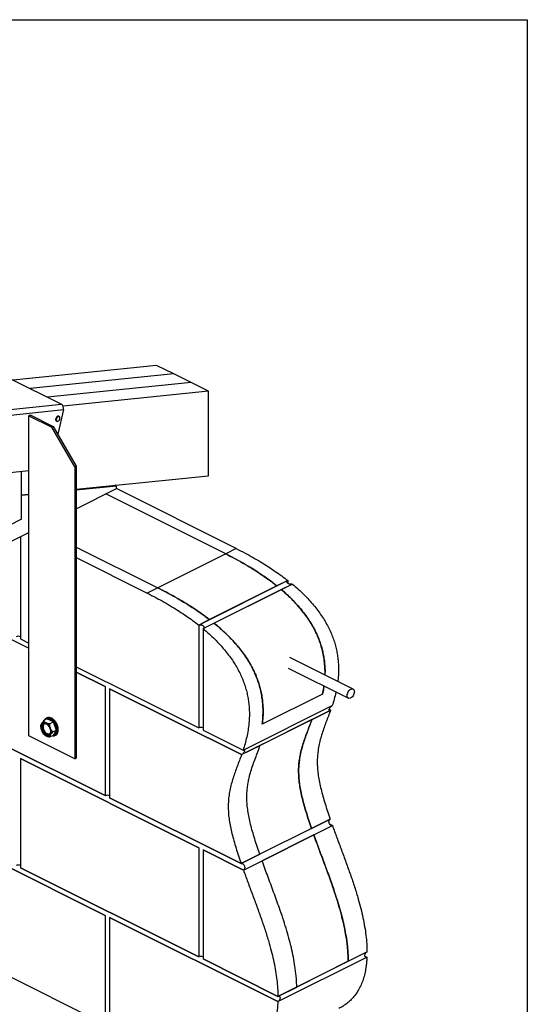
# Model space of a CAD drawing. Units: millimetres. Extents: x -502 to 1388, y -1172 to 1501.
# Drawn here: x 472 to 1388, y -277 to 1501 of the extents above; entities that cross this region are included whole.
import ezdxf

# ---------------------------------------------------------------- set-up
doc = ezdxf.new("R2010")
doc.units = ezdxf.units.MM
doc.header["$MEASUREMENT"] = 0
doc.layers.get('0').update_dxf_attribs({"linetype": 'CONTINUOUS'})
doc.layers.get('Defpoints').update_dxf_attribs({"linetype": 'CONTINUOUS'})

msp = doc.modelspace()

# ---------------------------------------------------------------- linework, layer by layer
at = {"color": 7, "linetype": 'Continuous', "lineweight": 25}
for p, q in [((719.2, 876.7), (460.1, 850.2)), ((750.4, 861.1), (719.2, 876.7)), ((454.1, 853.2), (547.5, 806.5)), ((750.4, 861.1), (491.2, 834.6)), ((781.5, 845.5), (750.4, 861.1)), ((781.5, 845.5), (522.3, 819.1)), ((812.6, 830), (781.5, 845.5)), ((812.6, 830), (550.5, 803.2)), ((812.6, 677.5), (812.6, 830)), ((429.1, 794.4), (547.5, 806.5)), ((432.8, 784.6), (551.2, 796.7)), ((488.4, 785.8), (491.2, 787.2)), ((488.4, 207.7), (488.4, 785.8)), ((488.4, 785.8), (529.9, 765.1)), ((491.2, 787.2), (532.7, 766.5)), ((551.2, 796.7), (540.8, 752.4)), ((543.4, 784.6), (542.8, 784.9)), ((529.9, 765.1), (532.7, 766.5)), ((571.4, 693.5), (529.9, 765.1)), ((532.7, 766.5), (574.2, 694.9)), ((538.3, 775.9), (538.9, 775.5)), ((574.2, 694.9), (571.4, 693.5)), ((571.4, 693.5), (571.4, 166.2)), ((574.2, 694.9), (574.2, 167.6)), ((407.9, 678.5), (488.4, 686.7)), ((475.6, 598.8), (475.6, 685.4)), ((574.2, 653.1), (812.6, 677.5)), ((646.6, 658.9), (574.2, 651.5)), ((646.6, 658.9), (644, 660.3)), ((646.6, 654.2), (646.6, 658.9)), ((475.6, 643.1), (488.4, 644.4)), ((488.4, 642.8), (475.6, 641.5)), ((574.2, 618), (646.6, 654.2)), ((843.8, 536.4), (627.5, 644.6)), ((862.9, 546), (646.6, 654.2)), ((475.6, 598.8), (288.8, 505.5)), ((36.4, 349), (488.4, 575.1)), ((485.8, 573.8), (488.4, 572.5)), ((473.5, 567.6), (473.5, 383)), ((574.2, 548.7), (721.3, 475.2)), ((843.8, 536.4), (721.3, 475.2)), ((862.9, 546), (843.8, 536.4)), ((574.2, 529.6), (702.1, 465.6)), ((955.9, 488.3), (795.1, 407.9)), ((802.9, 401.6), (963.7, 482)), ((955.9, 488.3), (936.3, 478.5)), ((944, 472.2), (963.7, 482)), ((955.9, 488.3), (955.9, 483.3)), ((721.3, 475.2), (702.1, 465.6)), ((936.3, 478.5), (814.7, 417.7)), ((822.6, 411.5), (944, 472.2)), ((387, 416.6), (488.4, 366)), ((814.7, 417.7), (795.1, 407.9)), ((802.9, 401.6), (822.6, 411.5)), ((795.1, 407.9), (795.1, 222.2)), ((802.9, 401.6), (802.9, 218.3)), ((473.5, 383), (488.4, 375.5)), ((473.5, 383), (488.4, 375.5)), ((1073.5, 292.4), (959.8, 349.2)), ((574.2, 332.6), (795.1, 222.2)), ((574.2, 332.6), (795.1, 222.2)), ((574.2, 323.1), (626.5, 296.9)), ((626.5, 296.9), (574.2, 323.1)), ((956.5, 330.4), (1065.3, 276)), ((626.5, 296.9), (626.5, 100)), ((872.4, 174), (634.3, 293)), ((634.3, 293), (634.3, 96.1)), ((634.3, 293), (872.4, 174)), ((1018.6, 283.4), (909.7, 228.9)), ((626.5, 100), (304.9, 260.8)), ((304.9, 260.8), (626.5, 100)), ((872.4, 174), (1033.2, 254.4)), ((875.2, 182.1), (1036, 262.5)), ((999.4, 237.5), (1033, 254.3)), ((1030.6, 255.7), (1033.2, 254.4)), ((521.2, 238.9), (515.3, 235)), ((521.4, 240.3), (520.1, 239.7)), ((520.2, 238.3), (521, 239.5)), ((521.5, 239.8), (521, 239.5)), ((521.1, 240.1), (521.7, 240.2)), ((532.9, 233.1), (521.2, 238.9)), ((522.3, 239.8), (521.5, 239.8)), ((521.7, 240.2), (522.4, 240.3)), ((522.3, 239.8), (533, 234.4)), ((524.3, 241.1), (524.1, 241)), ((532.9, 233.1), (526.4, 229.5)), ((527.7, 240.6), (527.6, 240.6)), ((531.1, 239), (531, 239)), ((538.7, 217.8), (532.9, 233.1)), ((533.6, 233.7), (533, 234.4)), ((533.4, 234.8), (534, 234)), ((534.3, 232.8), (533.6, 233.7)), ((534, 234), (534.8, 233.2)), ((534.3, 236.4), (534.3, 236.4)), ((534.3, 232.8), (539.6, 218.8)), ((537.2, 232.9), (537.2, 233)), ((999.4, 237.5), (906, 190.8)), ((510.4, 221.2), (510.5, 221.1)), ((515.2, 230), (514.5, 229.5)), ((538.7, 217.8), (531.9, 215)), ((532.9, 208.3), (538.7, 217.8)), ((539.6, 217), (534.3, 208.3)), ((539.7, 217.8), (539.6, 218.8)), ((539.6, 217), (539.7, 217.8)), ((540.3, 218.8), (540.2, 217.8)), ((540.2, 217.8), (540.3, 217)), ((541.1, 224.6), (541, 224.6)), ((541.6, 216.2), (541.6, 216.3)), ((541.8, 220.2), (541.8, 220.3)), ((802.9, 218.3), (875.2, 182.1)), ((802.9, 218.3), (875.2, 182.1)), ((571.4, 166.2), (488.4, 207.7)), ((515.1, 211.9), (515.6, 211.3)), ((532.9, 208.3), (526.4, 206)), ((532, 208), (533, 208)), ((533, 208), (532.6, 208.2)), ((533, 208), (533.6, 208)), ((534, 207.8), (533.4, 207.8)), ((533.6, 208), (534.3, 208.3)), ((534.8, 208), (534, 207.8)), ((535.7, 208.4), (537.1, 209.1)), ((540.4, 212.5), (540.6, 212.8)), ((872.4, 174), (906, 190.8)), ((473.5, 166.9), (473.5, -30)), ((795.1, 6.1), (473.5, 166.9)), ((473.5, 166.9), (795.1, 6.1)), ((571.4, 166.2), (574.2, 167.6)), ((871.7, -22.6), (634.3, 96.1)), ((634.3, 96.1), (871.7, -22.6)), ((1032.5, 57.8), (871.7, -22.6)), ((998.7, 40.9), (1032.3, 57.7)), ((1032.2, 57.9), (1032.5, 57.8)), ((626.5, -116.1), (304.9, 44.8)), ((304.9, 44.8), (626.5, -116.1)), ((875.8, -34.2), (1036.6, 46.2)), ((998.7, 40.9), (905.3, -5.8)), ((1002.8, 29.3), (1036.4, 46.1)), ((1031.2, 48.9), (1036.6, 46.2)), ((1002.8, 29.3), (909.4, -17.4)), ((795.1, 6.1), (795.1, -190.8)), ((802.9, 2.2), (802.9, -194.7)), ((875.8, -34.2), (802.9, 2.2)), ((802.9, 2.2), (875.8, -34.2)), ((871.7, -22.6), (905.3, -5.8)), ((875.8, -34.2), (909.4, -17.4)), ((795.1, -190.8), (473.5, -30)), ((473.5, -30), (795.1, -190.8)), ((626.5, -116.1), (626.5, -313)), ((937.9, -271.8), (634.3, -120)), ((634.3, -120), (634.3, -316.9)), ((634.3, -120), (937.9, -271.8)), ((626.5, -313), (304.9, -152.2)), ((938.1, -262.3), (802.9, -194.7)), ((802.9, -194.7), (938.1, -262.3)), ((937.9, -271.8), (1098.7, -191.3)), ((937.9, -271.8), (1098.5, -191.5)), ((1098.9, -181.9), (938.1, -262.3)), ((1064.8, -199), (1098.7, -182)), ((1095, -189.5), (1098.7, -191.3)), ((1098.7, -181.8), (1098.9, -181.9)), ((1064.8, -199), (971.9, -245.4)), ((938.1, -262.3), (971.9, -245.4))]:
    msp.add_line(p, q, dxfattribs=at)
at = {"color": 7, "linetype": 'Continuous', "lineweight": 25, "flags": 128}
for points in [[(542.8, 784.9), (542.6, 785), (541.6, 785.1), (540.6, 784.8), (539.6, 784.2), (538.7, 783.2), (537.9, 782.1), (537.3, 780.8), (537, 779.4), (537, 778.2), (537.2, 777.1), (537.7, 776.3), (538.3, 775.9)], [(538.9, 775.5), (538.4, 775.9), (537.9, 776.7), (537.6, 777.8), (537.6, 779.1), (538, 780.4), (538.6, 781.7), (539.3, 782.9), (540.3, 783.9), (541.3, 784.5), (542.3, 784.8), (543.2, 784.7), (543.4, 784.6)], [(540.5, 775.6), (541.4, 775.9), (542.4, 776.5), (543.2, 777.4), (544, 778.6), (544.5, 779.9), (544.7, 781.1), (544.7, 782.3), (544.3, 783.2), (543.7, 783.9), (543, 784.2), (542, 784.1), (541.1, 783.6), (540.1, 782.9), (539.3, 781.8), (538.7, 780.6), (538.3, 779.3), (538.2, 778.1), (538.4, 777), (538.9, 776.2), (539.6, 775.7), (540.5, 775.6)], [(540, 775.3), (539.1, 775.5), (538.9, 775.5)], [(1071, 277.3), (1069.6, 276.3), (1068.2, 275.8), (1066.8, 275.6), (1065.6, 275.8), (1064.6, 276.4), (1063.7, 277.4), (1063.2, 278.7), (1062.9, 280.2), (1062.9, 282), (1063.3, 283.8), (1063.9, 285.7), (1064.8, 287.4), (1065.8, 289.1), (1067.1, 290.5), (1068.5, 291.6), (1069.9, 292.3), (1071.2, 292.7), (1072.5, 292.7), (1073.7, 292.3), (1074.6, 291.5), (1075.3, 290.3), (1075.7, 288.9), (1075.9, 287.3), (1075.7, 285.5), (1075.2, 283.6), (1074.4, 281.8), (1073.5, 280.1), (1072.3, 278.5), (1071, 277.3)], [(537.1, 209.1), (538.3, 209.9), (539.4, 211.1), (540.4, 212.6), (541.1, 214.4), (541.5, 216.5), (541.6, 218.7), (541.4, 221.1), (541, 223.6), (540.2, 226.1), (539.3, 228.6), (538, 230.9), (536.6, 233.2), (535, 235.2), (533.3, 237), (531.4, 238.5), (529.6, 239.7), (527.7, 240.5), (525.8, 240.9), (524.1, 241), (522.4, 240.7), (521.4, 240.3)], [(533, 234.4), (531.7, 235.7), (530.4, 236.9), (529, 237.8), (527.6, 238.6), (526.2, 239.2), (524.9, 239.6), (523.5, 239.8), (522.3, 239.8)], [(522.4, 240.3), (523.7, 240.4), (525.1, 240.2), (526.5, 239.8), (527.9, 239.2), (529.4, 238.4), (530.8, 237.4), (532.1, 236.2), (533.4, 234.8)], [(512.2, 228.7), (513.1, 229.8), (514.2, 230.5), (515.5, 230.9), (517, 231), (518.5, 230.6), (520, 229.9), (521.6, 228.8), (523, 227.5), (524.4, 225.8), (525.6, 224), (526.5, 222), (527.3, 220), (527.8, 217.9), (527.9, 216), (527.9, 214.1), (527.5, 212.4), (526.8, 211), (525.9, 209.9), (524.8, 209.2), (523.5, 208.8), (522.1, 208.7), (520.6, 209.1), (519, 209.8), (517.5, 210.9), (516, 212.2), (514.7, 213.9), (513.5, 215.7), (512.5, 217.7), (511.8, 219.7), (511.3, 221.8), (511.1, 223.7), (511.2, 225.6), (511.6, 227.3), (512.2, 228.7)], [(513.4, 228.3), (512.8, 226.9), (512.5, 225.3), (512.4, 223.4), (512.7, 221.5), (513.2, 219.4), (514, 217.5), (515, 215.6), (516.3, 213.9), (517.7, 212.4), (519.2, 211.2), (520.7, 210.4), (522.2, 210), (523.6, 209.9), (524.7, 210.2)], [(525.7, 210.6), (525.5, 210.5), (524.2, 210.2), (522.8, 210.2), (521.3, 210.7), (519.7, 211.5), (518.2, 212.7), (516.9, 214.1), (515.6, 215.9), (514.6, 217.7), (513.8, 219.7), (513.2, 221.7), (513, 223.7), (513, 225.6), (513.4, 227.2), (514, 228.6), (514.9, 229.7), (515.8, 230.3)], [(514.5, 229.5), (514.3, 229.4), (513.4, 228.3)], [(518.6, 230.2), (517.7, 230.1), (516.6, 229.6), (515.6, 228.8), (514.9, 227.6), (514.4, 226.2), (514.3, 224.5), (514.4, 222.7), (514.8, 220.8), (515.5, 218.9), (516.4, 217.1), (517.5, 215.4), (518.8, 213.9), (520.2, 212.8), (521.6, 211.9), (523.1, 211.5), (524.4, 211.4), (525.7, 211.6), (526.7, 212.3), (527.3, 212.9)], [(534.3, 208.3), (535.4, 208.8), (536.4, 209.4), (537.3, 210.3), (538, 211.3), (538.7, 212.5), (539.1, 213.9), (539.4, 215.4), (539.6, 217)], [(540.3, 217), (540.1, 215.3), (539.8, 213.8), (539.3, 212.4), (538.6, 211.1), (537.9, 210.1), (536.9, 209.2), (535.9, 208.5), (534.8, 208)], [(524.7, 210.2), (524.9, 210.2), (525.1, 210.3)], [(533.4, 207.8), (532.1, 207.7), (531.5, 207.8)]]:
    msp.add_lwpolyline(points, dxfattribs=at)
at = {"color": 7, "linetype": 'Continuous', "lineweight": 25}
for centre, radius, start, end in [((542.6, 799.1), 8.87, 344.5974, 56.9966), ((469.6, 378.3), 9.39, 65.5167, 114.4833), ((516.3, 226.5), 5.91, 56.6564, 146.7454), ((523.4, 233.2), 7.3, 108.6224, 157.7247), ((523.2, 232.8), 7.02, 108.5647, 151.9749), ((510.3, 215.5), 18.4, 19.2548, 60.0237), ((521.4, 239.7), 0.449, 124.0239, 208.0174), ((522.7, 239.9), 0.486, 123.7179, 202.3772), ((525.1, 232.1), 8.93, 74.4694, 91.1031), ((523.7, 227.8), 13.4, 58.3945, 71.0602), ((520.5, 222.9), 19.3, 45.9141, 55.8449), ((534, 233.8), 1.18, 117.6762, 149.412), ((535.5, 231.8), 1.61, 117.19, 140.2334), ((513.6, 216.9), 26.1, 4.1372, 37.6252), ((516.7, 219), 24.8, 35.4375, 43.8411), ((513.6, 216.9), 26.8, 4.1372, 37.6252), ((514.2, 217.2), 27.8, 25.8125, 33.5942), ((523.8, 223.9), 13.7, 154.9951, 205.0049), ((528.7, 224.2), 18.4, 199.2548, 240.0237), ((515.3, 215.7), 13.7, 334.9951, 25.0049), ((539.9, 219.6), 0.861, 250.0741, 294.3252), ((540, 217.6), 0.75, 242.265, 293.4453), ((514.8, 217.4), 27.2, 16.1133, 24.0216), ((530.1, 218), 11.6, 335.7409, 349.6708), ((518.8, 218.5), 23.1, 5.3963, 14.2128), ((524.6, 218.9), 17.2, 352.4665, 3.1918), ((799, 213.6), 9.39, 65.5167, 114.4833), ((522.8, 213.2), 5.91, 236.6564, 326.7454), ((533.3, 208.1), 0.353, 190.7395, 290.1734), ((534.6, 208.4), 0.39, 196.27, 289.3823), ((630.4, 91.4), 9.39, 65.5167, 114.4833), ((469.6, -34.7), 9.39, 65.5167, 114.4833), ((799, -199.4), 9.39, 65.5167, 114.4833)]:
    msp.add_arc(centre, radius, start, end, dxfattribs=at)
for centre, major_axis, ratio, start_param, end_param in [((520.8, 239.9), (-0.29, 1.01), 0.680857, 3.356567, 4.434047), ((533.2, 233.6), (0.725, 0.657), 0.284524, 4.023927, 5.101407), ((539.4, 217.4), (0.989, -0.093), 0.491558, 1.309487, 2.386966), ((533.2, 207.3), (-0.29, 1.01), 0.680857, 5.246147, 6.323627)]:
    msp.add_ellipse(centre, major_axis=major_axis, ratio=ratio, start_param=start_param, end_param=end_param, dxfattribs=at)
for points, knots in [([(843.8, 536.4), (849, 533.8), (859.3, 528.5), (874.8, 519.9), (890.3, 510.8), (905.7, 500.9), (921.1, 490.3), (931.2, 482.4), (936.3, 478.5)], [0, 0, 0, 0, 0.1657438, 0.3315113, 0.4972326, 0.6648293, 0.832483, 1, 1, 1, 1]), ([(936.3, 478.5), (931.3, 482.4), (921.3, 490.2), (906.1, 500.7), (890.7, 510.5), (875.2, 519.7), (859.5, 528.4), (849, 533.8), (843.8, 536.4)], [0, 0, 0, 0, 0.1654059, 0.3309436, 0.4964259, 0.6642598, 0.8321422, 1, 1, 1, 1]), ([(862.9, 546), (868.2, 543.3), (878.4, 538.1), (893.3, 529.9), (907.4, 521.7), (920.6, 513.4), (933.1, 505.1), (944.8, 496.9), (952.3, 491.1), (955.9, 488.3)], [0, 0, 0, 0, 0.168302, 0.32755, 0.478079, 0.620231, 0.754357, 0.880821, 1, 1, 1, 1]), ([(963.7, 482), (963.2, 481.8), (962.3, 481.5), (960.5, 481.4), (958.7, 481.8), (956.9, 482.5), (955.5, 483.5), (954.5, 484.8), (954.2, 486.1), (954.5, 487.2), (955.2, 488), (955.8, 488.3), (955.9, 488.3)], [0, 0, 0, 0, 0.103052, 0.206046, 0.310662, 0.418685, 0.529754, 0.642123, 0.753511, 0.862246, 0.967968, 1, 1, 1, 1]), ([(963.7, 482), (967.4, 478.9), (974.5, 472.8), (984.7, 463.2), (993.9, 453.6), (1002.3, 444.1), (1009.9, 434.6), (1016.8, 424.8), (1023.1, 415), (1028.7, 404.9), (1033.4, 394.9), (1037.4, 384.9), (1040.7, 375.1), (1043.2, 365.5), (1045.1, 356), (1046.4, 346.6), (1047.3, 335.9), (1047.4, 324), (1046.9, 313.6), (1046.1, 307.8), (1045.9, 306.2)], [0, 0, 0, 0, 0.075104, 0.145259, 0.210874, 0.272377, 0.330211, 0.384838, 0.440233, 0.493073, 0.543924, 0.593322, 0.641763, 0.688828, 0.73574, 0.782777, 0.830151, 0.900203, 0.971509, 1, 1, 1, 1]), ([(702.1, 465.6), (707.4, 462.9), (717.6, 457.7), (732.5, 449.5), (746.6, 441.3), (759.8, 433), (772.3, 424.7), (784, 416.5), (791.5, 410.7), (795.1, 407.9)], [0, 0, 0, 0, 0.168302, 0.32755, 0.478079, 0.620231, 0.754357, 0.880821, 1, 1, 1, 1]), ([(814.7, 417.7), (809.6, 421.6), (799.4, 429.2), (783.9, 439.6), (768.4, 449.3), (752.7, 458.5), (737, 467.1), (726.5, 472.5), (721.3, 475.2)], [0, 0, 0, 0, 0.1654059, 0.3309436, 0.4964259, 0.6642598, 0.8321422, 1, 1, 1, 1]), ([(721.3, 475.2), (726.4, 472.5), (736.8, 467.2), (752.3, 458.7), (767.9, 449.6), (783.6, 439.9), (799.2, 429.4), (809.5, 421.6), (814.7, 417.7)], [0, 0, 0, 0, 0.165744, 0.331511, 0.497233, 0.664829, 0.832483, 1, 1, 1, 1]), ([(944, 472.2), (947, 469.6), (953, 464.4), (961.8, 456), (970.4, 447.1), (978.7, 437.7), (986.6, 427.6), (994, 417.1), (1000.8, 406.1), (1006.7, 394.7), (1011.5, 383.8), (1015.1, 373.7), (1017.8, 364.5), (1019.9, 355.2), (1021.6, 345.3), (1022.7, 334.9), (1023.1, 325.4), (1022.9, 319.8), (1022.8, 317.7)], [0, 0, 0, 0, 0.070814, 0.142007, 0.213249, 0.284312, 0.355089, 0.425625, 0.493916, 0.56237, 0.630585, 0.681967, 0.733552, 0.785156, 0.836564, 0.899231, 0.96212, 1, 1, 1, 1]), ([(1022.9, 317.7), (1022.9, 318), (1023.2, 322.4), (1022.9, 331), (1021.9, 343.2), (1020, 355.4), (1017.3, 366.7), (1014, 376.8), (1010.6, 385.9), (1006.6, 394.8), (1001.9, 404.1), (996.3, 413.6), (989.7, 423.4), (982.7, 432.6), (974.6, 442.4), (965.3, 452.5), (954.8, 462.8), (947.6, 469), (944, 472.2)], [0, 0, 0, 0, 0.00641, 0.079981, 0.148036, 0.216257, 0.284238, 0.335417, 0.386795, 0.438194, 0.489401, 0.552795, 0.616414, 0.680119, 0.743631, 0.829021, 0.914539, 1, 1, 1, 1]), ([(909.7, 228.9), (910.1, 232.5), (910.9, 239.7), (911.3, 251), (911.1, 262.6), (909.9, 274.4), (907.9, 286.2), (905, 298), (901.5, 308.8), (897.6, 318.6), (893.6, 327.4), (889.1, 336), (883.7, 345), (877.5, 354.3), (870.5, 363.8), (863, 372.8), (854.4, 382.3), (844.7, 392.2), (833.7, 402.2), (826.3, 408.4), (822.6, 411.5)], [0, 0, 0, 0, 0.060683, 0.121533, 0.182284, 0.242832, 0.29884, 0.354986, 0.410934, 0.453054, 0.495338, 0.537639, 0.579781, 0.631954, 0.684312, 0.73674, 0.789011, 0.859286, 0.929667, 1, 1, 1, 1]), ([(822.6, 411.5), (825.7, 408.9), (831.8, 403.8), (841, 395.6), (850, 386.9), (858.7, 377.7), (867.2, 367.9), (875.1, 357.7), (882.5, 347), (889.1, 335.9), (894.6, 325.4), (898.9, 315.6), (902.2, 306.7), (905, 297.8), (907.5, 288.2), (909.4, 278.2), (910.6, 267.8), (911.2, 257.6), (911.3, 247.8), (910.8, 238.2), (910.1, 232), (909.7, 228.9)], [0, 0, 0, 0, 0.0582784, 0.1168685, 0.1754996, 0.2339828, 0.2922308, 0.3502801, 0.4064821, 0.4628183, 0.5189575, 0.561244, 0.6036976, 0.6461665, 0.6884737, 0.7400475, 0.7918039, 0.8436309, 0.8953012, 0.947647, 1, 1, 1, 1]), ([(795.1, 407.9), (795.6, 408.1), (796.5, 408.5), (798.3, 408.5), (800.1, 408.2), (801.9, 407.5), (803.3, 406.5), (804.3, 405.2), (804.6, 403.9), (804.3, 402.7), (803.5, 402), (803, 401.7), (802.9, 401.6)], [0, 0, 0, 0, 0.1036046, 0.207169, 0.3118874, 0.4192596, 0.5294906, 0.6416262, 0.753645, 0.863258, 0.9692333, 1, 1, 1, 1]), ([(802.9, 401.6), (806.6, 398.5), (813.7, 392.4), (823.9, 382.8), (833.1, 373.2), (841.5, 363.7), (849.1, 354.1), (856, 344.4), (862.3, 334.5), (867.8, 324.5), (872.6, 314.4), (876.6, 304.5), (879.8, 294.7), (882.4, 285), (884.3, 275.6), (885.6, 266.2), (886.5, 255.5), (886.7, 243.5), (885.9, 230.6), (884.2, 217.9), (881.8, 205.6), (878.8, 193.6), (876.4, 185.9), (875.2, 182.1)], [0, 0, 0, 0, 0.0592848, 0.1146629, 0.1664572, 0.2150051, 0.260658, 0.3037786, 0.3475059, 0.3892161, 0.4293556, 0.468349, 0.5065864, 0.5437387, 0.5807689, 0.6178983, 0.6552938, 0.710591, 0.7668771, 0.8241551, 0.8822844, 0.941012, 1, 1, 1, 1]), ([(1021.2, 298), (1020.9, 296.4), (1020.3, 291.4), (1019.3, 286.6), (1018.6, 283.4)], [0, 0, 0, 0, 0.326364, 1, 1, 1, 1]), ([(1018.6, 283.4), (1019.4, 287.1), (1020.4, 291.9), (1021, 296.9), (1021.2, 298)], [0, 0, 0, 0, 0.7808378, 1, 1, 1, 1]), ([(1042.8, 287.2), (1042.7, 286.8), (1041.8, 282.3), (1039.6, 274), (1037.2, 266.4), (1036, 262.5)], [0, 0, 0, 0, 0.042837, 0.520361, 1, 1, 1, 1]), ([(1033, 254.3), (1031.7, 250.7), (1029.2, 243.7), (1025.1, 233.2), (1021.3, 222.8), (1017.6, 212.2), (1014.4, 201.3), (1011.7, 190), (1010, 179), (1009.1, 168.4), (1008.9, 158.1), (1009.4, 147.3), (1010.8, 136), (1012.9, 124), (1015.7, 111.6), (1019.1, 98.7), (1023.1, 85.4), (1027.5, 71.6), (1030.7, 62.4), (1032.3, 57.7)], [0, 0, 0, 0, 0.0648453, 0.1294769, 0.1937545, 0.2575592, 0.3208403, 0.3836647, 0.4462675, 0.4955919, 0.5453819, 0.5960661, 0.6481518, 0.7019913, 0.7577285, 0.8153933, 0.8752276, 0.9368226, 1, 1, 1, 1]), ([(1033.2, 254.4), (1032.8, 254.2), (1032, 253.9), (1031.1, 253.9), (1030.6, 254.4), (1030.4, 255.4), (1030.8, 256.7), (1031.6, 258.3), (1032.8, 259.9), (1034.2, 261.3), (1035.3, 262.1), (1035.9, 262.4), (1036, 262.5)], [0, 0, 0, 0, 0.0993501, 0.1986038, 0.3005275, 0.4084831, 0.5224442, 0.6397024, 0.7556922, 0.8664072, 0.9706927, 1, 1, 1, 1]), ([(515.3, 235), (514.7, 234.3), (513.6, 232.9), (512.2, 231.1), (511.6, 230.1), (511.3, 229.7)], [0, 0, 0, 0, 0.376457, 0.7601, 1, 1, 1, 1]), ([(519.5, 231.4), (518.7, 231.9), (516.9, 233), (515.9, 234.3), (515.3, 235)], [0, 0, 0, 0, 0.476641, 1, 1, 1, 1]), ([(526.4, 229.5), (525.4, 229.7), (523.4, 230), (521.1, 230.7), (519.9, 231.3), (519.5, 231.4)], [0, 0, 0, 0, 0.397455, 0.803718, 1, 1, 1, 1]), ([(524.1, 241), (523.8, 241), (522.9, 240.9), (521.7, 240.5), (521, 240), (520.7, 239.8)], [0, 0, 0, 0, 0.283458, 0.731676, 1, 1, 1, 1]), ([(521.5, 239.8), (521.5, 239.8), (521.5, 239.9), (521.5, 240.1), (521.6, 240.2), (521.7, 240.2), (521.7, 240.2), (521.7, 240.2)], [0, 0, 0, 0, 0.27304, 0.54591, 0.822947, 0.986515, 1, 1, 1, 1]), ([(533.6, 233.7), (533.7, 233.7), (533.7, 233.8), (533.8, 233.9), (534, 234), (534, 234), (534, 234), (534, 234)], [0, 0, 0, 0, 0.27304, 0.54591, 0.822947, 0.986515, 1, 1, 1, 1]), ([(537.4, 232.6), (537.4, 232.6), (537.4, 232.6), (537.4, 232.6), (537.4, 232.6)], [0, 0, 0, 0, 0.049354, 1, 1, 1, 1]), ([(998.7, 40.9), (997, 45.6), (993.9, 54.8), (989.4, 68.6), (985.5, 81.9), (982.1, 94.8), (979.3, 107.2), (977.2, 119.1), (975.8, 130.4), (975.3, 141.1), (975.4, 151.2), (976.2, 160.8), (977.6, 170), (979.7, 180.1), (982.6, 191.1), (986.5, 202.8), (990.7, 214.3), (995.1, 225.8), (998, 233.6), (999.4, 237.5)], [0, 0, 0, 0, 0.063177, 0.124771, 0.184605, 0.242146, 0.297767, 0.351499, 0.403483, 0.454068, 0.502875, 0.551224, 0.599427, 0.647706, 0.717069, 0.787052, 0.857636, 0.92868, 1, 1, 1, 1]), ([(999.4, 237.5), (998.1, 233.9), (995.5, 226.9), (991.5, 216.4), (987.6, 206), (984, 195.4), (980.8, 184.5), (978.1, 173.2), (976.4, 162.2), (975.4, 151.5), (975.3, 141.3), (975.8, 130.5), (977.1, 119.2), (979.3, 107.2), (982.1, 94.8), (985.5, 81.9), (989.4, 68.6), (993.9, 54.8), (997, 45.6), (998.7, 40.9)], [0, 0, 0, 0, 0.0648453, 0.1294769, 0.1937545, 0.2575592, 0.3208403, 0.3836647, 0.4462675, 0.4955919, 0.5453819, 0.5960661, 0.6481518, 0.7019913, 0.7577285, 0.8153933, 0.8752276, 0.9368226, 1, 1, 1, 1]), ([(511.3, 229.7), (511, 229.1), (510.1, 227.6), (509.9, 226.6), (509.8, 226)], [0, 0, 0, 0, 0.4280961, 1, 1, 1, 1]), ([(509.8, 226), (509.9, 225), (510, 223.4), (510.3, 221.8), (510.5, 221.2)], [0, 0, 0, 0, 0.645759, 1, 1, 1, 1]), ([(514.6, 229.5), (514.7, 229.6), (515, 230), (515.8, 230.3), (517, 230.5), (518.3, 230.3), (519.6, 229.8), (521, 229), (522.4, 227.9), (523.7, 226.5), (524.8, 224.9), (525.8, 223.2), (526.7, 221.4), (527.2, 219.5), (527.6, 217.6), (527.7, 215.9), (527.6, 214.3), (527.2, 212.9), (526.7, 211.7), (525.9, 210.8), (525.3, 210.3), (524.8, 210.2), (524.8, 210.2)], [0, 0, 0, 0, 0.014995, 0.071166, 0.129131, 0.185289, 0.239573, 0.293066, 0.346394, 0.399741, 0.453193, 0.506733, 0.560308, 0.613841, 0.66725, 0.720475, 0.773489, 0.826361, 0.879281, 0.9328, 0.987944, 1, 1, 1, 1]), ([(527.7, 221.5), (527.3, 222.7), (526.5, 225.3), (526.4, 228), (526.4, 229.5)], [0, 0, 0, 0, 0.455932, 1, 1, 1, 1]), ([(531.9, 215), (531.3, 215.7), (530, 217.3), (528.6, 219.5), (527.9, 221), (527.7, 221.5)], [0, 0, 0, 0, 0.388567, 0.785225, 1, 1, 1, 1]), ([(527.7, 210), (528.2, 210.6), (529.3, 212.2), (531, 214), (531.9, 215)], [0, 0, 0, 0, 0.428096, 1, 1, 1, 1]), ([(539.5, 228.9), (539.5, 228.9), (539.5, 228.9), (539.5, 228.9), (539.5, 228.9)], [0, 0, 0, 0, 0.819272, 1, 1, 1, 1]), ([(539.7, 217.8), (539.7, 217.8), (539.8, 217.8), (540, 217.8), (540.1, 217.8), (540.2, 217.8), (540.2, 217.8), (540.2, 217.8)], [0, 0, 0, 0, 0.27304, 0.54591, 0.822947, 0.986515, 1, 1, 1, 1]), ([(515.6, 211.3), (515.9, 210.9), (516.7, 210.1), (518, 209), (519.2, 208.5), (519.5, 208.3)], [0, 0, 0, 0, 0.347469, 0.787435, 1, 1, 1, 1]), ([(519.5, 208.3), (520.5, 207.8), (522.6, 206.9), (525.1, 206.3), (526.4, 206)], [0, 0, 0, 0, 0.476641, 1, 1, 1, 1]), ([(526.4, 206), (526.4, 206.4), (526.5, 207.3), (527, 208.6), (527.5, 209.6), (527.7, 210)], [0, 0, 0, 0, 0.376457, 0.7601, 1, 1, 1, 1]), ([(534, 207.8), (534, 207.8), (534, 207.8), (534, 207.8), (533.8, 207.8), (533.7, 207.9), (533.7, 207.9), (533.6, 208)], [0, 0, 0, 0, 0.013485, 0.177053, 0.45409, 0.72696, 1, 1, 1, 1]), ([(536.9, 209), (537.2, 209.2), (538, 209.6), (539.1, 210.6), (539.9, 211.5), (540.2, 212.1), (540.2, 212.1)], [0, 0, 0, 0, 0.2390635, 0.5970866, 0.956075, 1, 1, 1, 1]), ([(875.2, 182.1), (875.6, 182.3), (876.4, 182.6), (877.3, 182.5), (877.9, 182), (878, 181), (877.7, 179.7), (876.9, 178.1), (875.6, 176.5), (874.2, 175.1), (873.1, 174.3), (872.5, 174), (872.4, 174)], [0, 0, 0, 0, 0.099834, 0.199587, 0.301629, 0.409029, 0.522197, 0.63917, 0.755732, 0.867292, 0.971811, 1, 1, 1, 1]), ([(905.3, -5.8), (903.7, -1.1), (900.5, 8.1), (896.1, 21.9), (892.1, 35.2), (888.7, 48.1), (885.9, 60.5), (883.8, 72.4), (882.4, 83.7), (881.9, 94.4), (882.1, 104.5), (882.9, 114.1), (884.2, 123.3), (886.3, 133.4), (889.2, 144.4), (893.1, 156.1), (897.4, 167.7), (901.8, 179.1), (904.6, 186.9), (906, 190.8)], [0, 0, 0, 0, 0.063177, 0.124771, 0.184605, 0.242146, 0.297767, 0.351499, 0.403483, 0.454068, 0.502875, 0.551224, 0.599427, 0.647706, 0.717069, 0.787052, 0.857636, 0.92868, 1, 1, 1, 1]), ([(905.3, -5.8), (903.7, -1.1), (900.5, 8.1), (896.1, 21.9), (892.1, 35.2), (888.7, 48.1), (885.9, 60.5), (883.8, 72.4), (882.4, 83.7), (881.9, 94.4), (882.1, 104.5), (882.9, 114.1), (884.2, 123.3), (886.3, 133.4), (889.2, 144.4), (893.1, 156.1), (897.4, 167.7), (901.8, 179.1), (904.6, 186.9), (906, 190.8)], [0, 0, 0, 0, 0.0631769, 0.1247715, 0.1846053, 0.242146, 0.2977675, 0.3514992, 0.4034833, 0.4540677, 0.502875, 0.5512243, 0.5994272, 0.6477061, 0.7170694, 0.7870523, 0.857636, 0.9286803, 1, 1, 1, 1]), ([(872.4, 174), (871.1, 170.4), (868.5, 163.4), (864.5, 152.9), (860.6, 142.5), (857, 131.9), (853.8, 121), (851.1, 109.7), (849.4, 98.7), (848.5, 88), (848.3, 77.8), (848.8, 67), (850.1, 55.7), (852.3, 43.7), (855.1, 31.3), (858.5, 18.4), (862.4, 5.1), (866.9, -8.7), (870, -17.9), (871.7, -22.6)], [0, 0, 0, 0, 0.064845, 0.129477, 0.193754, 0.257559, 0.32084, 0.383665, 0.446267, 0.495592, 0.545382, 0.596066, 0.648152, 0.701991, 0.757728, 0.815393, 0.875228, 0.936823, 1, 1, 1, 1]), ([(1036.6, 46.2), (1036.2, 46.1), (1035.3, 45.8), (1034, 46.1), (1032.6, 46.9), (1031.4, 48.2), (1030.5, 50.2), (1030, 52.4), (1030.2, 54.7), (1031, 56.5), (1031.9, 57.4), (1032.4, 57.7), (1032.5, 57.8)], [0, 0, 0, 0, 0.092049, 0.183932, 0.280199, 0.387333, 0.506473, 0.633865, 0.760353, 0.875995, 0.977467, 1, 1, 1, 1]), ([(1036.4, 46.1), (1039, 38.8), (1044.3, 24.2), (1052.6, 2.1), (1060.8, -20.2), (1068.9, -42.5), (1076.4, -64.7), (1082.7, -85.1), (1087.7, -103.7), (1091.5, -120.3), (1094.6, -136.4), (1096.9, -152.2), (1098.3, -167.4), (1098.6, -177.2), (1098.7, -182)], [0, 0, 0, 0, 0.095038, 0.191774, 0.289338, 0.386876, 0.483595, 0.578815, 0.652248, 0.724328, 0.795063, 0.864507, 0.932767, 1, 1, 1, 1]), ([(1062.2, -161.5), (1061.3, -156), (1059.5, -144.9), (1055.8, -127.8), (1051.4, -110.3), (1046.2, -92.4), (1040.4, -74.4), (1032.9, -52.7), (1023.7, -27.4), (1013.1, 1), (1006.2, 19.9), (1002.8, 29.3)], [0, 0, 0, 0, 0.087777, 0.177282, 0.268557, 0.36153, 0.455935, 0.551383, 0.70233, 0.852606, 1, 1, 1, 1]), ([(1002.8, 29.3), (1006, 20.4), (1012.6, 2.3), (1022.8, -24.8), (1032.7, -52.2), (1041, -76.2), (1047.4, -96.5), (1052.2, -113.3), (1056.3, -129.7), (1059.7, -145.8), (1061.3, -156.3), (1062.2, -161.5)], [0, 0, 0, 0, 0.140615, 0.283948, 0.428072, 0.571158, 0.659854, 0.747211, 0.833034, 0.917283, 1, 1, 1, 1]), ([(968.8, -208.2), (967.9, -202.7), (966.2, -191.6), (962.5, -174.4), (958, -157), (952.8, -139.1), (947, -121.1), (939.5, -99.3), (930.4, -74.1), (919.7, -45.7), (912.8, -26.8), (909.4, -17.4)], [0, 0, 0, 0, 0.087777, 0.177282, 0.268557, 0.36153, 0.455935, 0.551383, 0.70233, 0.852606, 1, 1, 1, 1]), ([(968.8, -208.2), (967.9, -202.7), (966.2, -191.6), (962.5, -174.4), (958, -157), (952.8, -139.1), (947, -121.1), (939.5, -99.3), (930.4, -74.1), (919.7, -45.7), (912.8, -26.8), (909.4, -17.4)], [0, 0, 0, 0, 0.087777, 0.177282, 0.268557, 0.36153, 0.455935, 0.551383, 0.70233, 0.852606, 1, 1, 1, 1]), ([(871.7, -22.6), (872.1, -22.5), (872.9, -22.2), (874.3, -22.5), (875.6, -23.3), (876.8, -24.7), (877.7, -26.6), (878.2, -28.9), (878, -31.1), (877.3, -33), (876.4, -33.9), (875.9, -34.2), (875.8, -34.2)], [0, 0, 0, 0, 0.09247, 0.184784, 0.281201, 0.387882, 0.506241, 0.633222, 0.76022, 0.876757, 0.978463, 1, 1, 1, 1]), ([(875.8, -34.2), (878.4, -41.5), (883.7, -56.1), (892, -78.2), (900.2, -100.5), (908.2, -122.8), (915.8, -145), (922, -165.4), (927.1, -184), (930.9, -200.6), (934, -216.8), (936.3, -232.5), (937.7, -247.7), (937.9, -257.5), (938.1, -262.3)], [0, 0, 0, 0, 0.0950384, 0.1917738, 0.2893379, 0.3868761, 0.483595, 0.5788147, 0.6522479, 0.7243284, 0.7950627, 0.8645073, 0.9327666, 1, 1, 1, 1]), ([(1064.8, -199), (1064.7, -195.9), (1064.7, -189.9), (1064.2, -180.6), (1063.4, -171.1), (1062.6, -164.7), (1062.2, -161.5)], [0, 0, 0, 0, 0.248941, 0.497893, 0.748945, 1, 1, 1, 1]), ([(1062.2, -161.5), (1062.6, -164.7), (1063.4, -171), (1064.2, -180.5), (1064.7, -189.8), (1064.7, -195.9), (1064.8, -199)], [0, 0, 0, 0, 0.24901, 0.498017, 0.749014, 1, 1, 1, 1]), ([(1098.5, -191.5), (1098.3, -194.2), (1098.1, -199.6), (1097.1, -208.6), (1095.4, -218.6), (1092.7, -229.1), (1089.2, -239.1), (1084.9, -248.3), (1079.7, -256.9), (1073.8, -264.5), (1067.1, -271.3), (1059.7, -277.2), (1053.3, -281.4), (1049.2, -283.3), (1048.1, -283.9)], [0, 0, 0, 0, 0.060941, 0.121642, 0.211234, 0.300975, 0.391342, 0.482864, 0.576113, 0.671694, 0.764512, 0.860491, 0.960163, 1, 1, 1, 1]), ([(1098.7, -191.3), (1098.3, -191.5), (1097.4, -191.8), (1096.3, -191.6), (1095.4, -190.9), (1094.9, -189.6), (1094.9, -188.1), (1095.3, -186.3), (1096.1, -184.6), (1097.2, -183.1), (1098.2, -182.3), (1098.7, -182), (1098.9, -181.9)], [0, 0, 0, 0, 0.107272, 0.214541, 0.321884, 0.429324, 0.536766, 0.644145, 0.751478, 0.858811, 0.966161, 1, 1, 1, 1]), ([(971.9, -245.4), (971.9, -242.4), (971.8, -236.3), (971.1, -227.1), (970.1, -217.8), (969.2, -211.4), (968.8, -208.2)], [0, 0, 0, 0, 0.248941, 0.497893, 0.748945, 1, 1, 1, 1]), ([(971.9, -245.4), (971.9, -242.4), (971.8, -236.3), (971.1, -227.1), (970.1, -217.8), (969.2, -211.4), (968.8, -208.2)], [0, 0, 0, 0, 0.248941, 0.497893, 0.748945, 1, 1, 1, 1]), ([(938.1, -262.3), (938.5, -262.1), (939.4, -261.8), (940.5, -262.1), (941.4, -262.8), (941.9, -264.1), (941.9, -265.6), (941.5, -267.4), (940.7, -269.1), (939.6, -270.5), (938.6, -271.4), (938, -271.7), (937.9, -271.8)], [0, 0, 0, 0, 0.107354, 0.214709, 0.322063, 0.429403, 0.536731, 0.644088, 0.751511, 0.858963, 0.96635, 1, 1, 1, 1]), ([(937.9, -271.8), (937.7, -274.5), (937.4, -279.9), (936.5, -288.9), (934.8, -298.9), (932.1, -309.5), (928.6, -319.4), (924.3, -328.6), (919.1, -337.2), (913.2, -344.8), (906.5, -351.6), (899.1, -357.5), (890.9, -362.7), (881.8, -367.1), (872.2, -370.6), (862, -373.2), (851.4, -375), (840, -376), (827.8, -376.3), (814.8, -375.8), (801, -374.5), (786.7, -372.5), (772.1, -369.7), (757.2, -366.3), (741.5, -362.1), (725.1, -357.1), (707.9, -351.4), (696.2, -347.1), (690.2, -344.9)], [0, 0, 0, 0, 0.021155, 0.042228, 0.07333, 0.104483, 0.135854, 0.167625, 0.199997, 0.233177, 0.265399, 0.298718, 0.333319, 0.369384, 0.407091, 0.442943, 0.48042, 0.519644, 0.560731, 0.603794, 0.64894, 0.696273, 0.741669, 0.78906, 0.83852, 0.890118, 0.943923, 1, 1, 1, 1])]:
    msp.add_open_spline(points, degree=3, knots=knots, dxfattribs=at)
at = {"layer": 'Defpoints', "color": 7, "linetype": 'Continuous', "lineweight": 25}
msp.add_lwpolyline([(-502.1, 1500.6), (1387.9, 1500.6), (1387.9, -1172.4), (-502.1, -1172.4)], close=True, dxfattribs=at)

doc.saveas('drawing.dxf')
